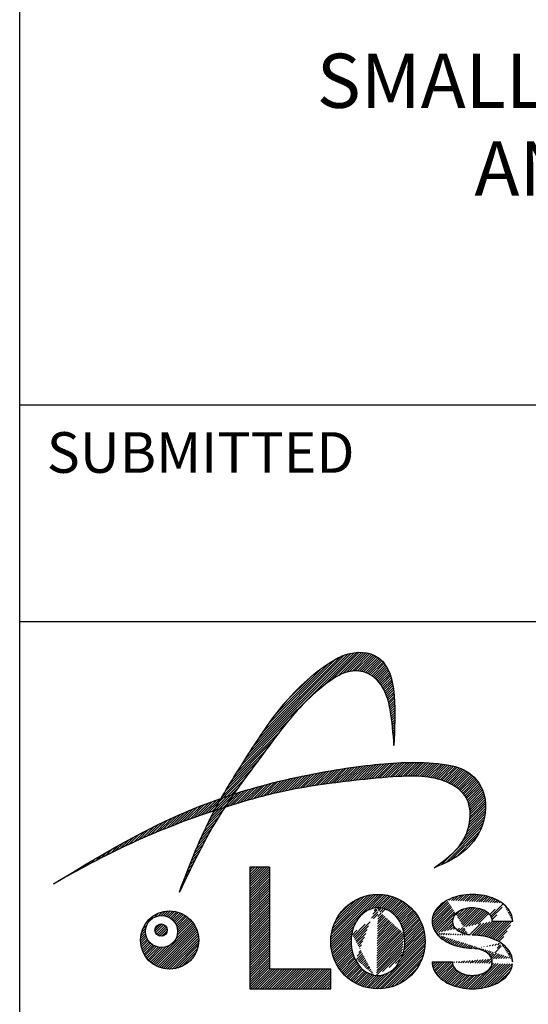
# Model space of a CAD drawing. Units: feet. Extents: x 0 to 36, y 0 to 24.
# Drawn here: x 27.9 to 29, y 1.6 to 3.9 of the extents above; entities that cross this region are included whole.
import ezdxf
from ezdxf.enums import TextEntityAlignment as Align

# ---------------------------------------------------------------- set-up
doc = ezdxf.new("R2010")
doc.units = ezdxf.units.FT
doc.header["$LTSCALE"] = 0.375
doc.header["$MEASUREMENT"] = 0
for name, color, linetype in [('E-ANNO-TEXT', 7, 'CONTINUOUS'), ('G-ANNO-TBLK', 3, 'CONTINUOUS'), ('G-ANNO-TEXT', 7, 'CONTINUOUS'), ('G-TTLBTEXT', 3, 'CONTINUOUS'), ('TTLBTEXT', 7, 'CONTINUOUS')]:
    doc.layers.add(name, color=color, linetype=linetype)
doc.styles.add('ROMAND', font='ROMAND.shx', dxfattribs={"height": 0.25})
doc.styles.add('ROMANS', font='ROMANS.shx', dxfattribs={"height": 0.125})
pattern_1 = [(45, (3.745032, -0.857359), (-0.00276213586, 0.00276213586), [])]

# ---------------------------------------------------------------- blocks, each defined once
blk = doc.blocks.new('D-TBinfo')
at = {"layer": 'TTLBTEXT', "style": 'ROMANS'}
for tag, p, height in [('DRAFTER', (34.5033, 4.4685), 0.0937), ('DESIGN', (34.5033, 3.9997), 0.0937), ('CHECKER', (34.5033, 3.531), 0.0937), ('DATE', (34.5033, 3.0628), 0.0938)]:
    blk.add_attdef(tag, p, '', height=height, dxfattribs=at)
at = {"layer": 'TTLBTEXT'}
for tag, height, style, p in [('SHT_TTL1', 0.125, 'ROMANS', (30.7181, 3.7321)), ('SHT_TTL2', 0.125, 'ROMANS', (30.7181, 3.5297)), ('SHTNUM', 0.1875, 'ROMAND', (33.6536, 1.6209)), ('REV', 0.25, 'ROMAND', (35.0884, 0.7239))]:
    blk.add_attdef(tag, text='', height=height, dxfattribs=dict(at, style=style)).set_placement(p, align=Align.MIDDLE)
at = {"layer": 'TTLBTEXT', "style": 'ROMAND'}
blk.add_attdef('A0000', text='', height=0.25, dxfattribs=at).set_placement((35.3449, 2.0026), align=Align.RIGHT)
blk = doc.blocks.new('LANL Logo')
at = {"layer": 'G-ANNO-TEXT'}
h = blk.add_hatch(dxfattribs=at)
h.set_pattern_fill('ANSI31', color=256, scale=0.03125, style=0)
edge = h.paths.add_edge_path()
edge.add_spline(control_points=[(28.84, 1.9283), (28.8623, 1.9379), (28.909, 1.958), (28.9589, 2.0225), (28.9634, 2.0985), (28.92, 2.1581), (28.8177, 2.1765), (28.6759, 2.1663), (28.5177, 2.139), (28.4168, 2.1112), (28.3771, 2.0984)], knot_values=[0.465445, 0.465445, 0.465445, 0.465445, 0.537346, 0.616584, 0.697271, 0.746492, 0.824021, 0.990583, 1.178392, 1.303337, 1.303337, 1.303337, 1.303337], degree=3, periodic=0)
edge.add_spline(control_points=[(28.3771, 2.0984), (28.3709, 2.0896), (28.3641, 2.0795), (28.3574, 2.0693), (28.3566, 2.068)], knot_values=[0.6212, 0.6212, 0.6212, 0.6212, 0.653449, 0.657829, 0.657829, 0.657829, 0.657829], degree=3, periodic=0)
edge.add_spline(control_points=[(28.3566, 2.068), (28.3605, 2.0693), (28.404, 2.083), (28.502, 2.1105), (28.6339, 2.128), (28.7626, 2.1412), (28.8578, 2.141), (28.9181, 2.095), (28.9274, 2.0413), (28.9064, 1.9764), (28.8645, 1.9461), (28.84, 1.9283)], knot_values=[0, 0, 0, 0, 0.012182, 0.136713, 0.305183, 0.408862, 0.528727, 0.577891, 0.620531, 0.683437, 0.771796, 0.771796, 0.771796, 0.771796], degree=3, periodic=0)
edge = h.paths.add_edge_path()
edge.add_spline(control_points=[(28.3771, 2.0984), (28.3966, 2.1263), (28.4389, 2.1819), (28.506, 2.2749), (28.5742, 2.3451), (28.641, 2.3859), (28.693, 2.3809), (28.7273, 2.3425), (28.7426, 2.2824), (28.7456, 2.2383), (28.7475, 2.2105)], knot_values=[0, 0, 0, 0, 0.102326, 0.209202, 0.343816, 0.39521, 0.436621, 0.488946, 0.537477, 0.6212, 0.6212, 0.6212, 0.6212], degree=3, periodic=0)
edge.add_spline(control_points=[(28.7475, 2.2105), (28.7491, 2.2489), (28.7515, 2.3078), (28.7413, 2.3799), (28.7045, 2.4278), (28.6464, 2.4287), (28.5667, 2.3847), (28.4818, 2.3017), (28.4091, 2.1866), (28.365, 2.1174), (28.3484, 2.0887)], knot_values=[0.23687, 0.23687, 0.23687, 0.23687, 0.352494, 0.414224, 0.450346, 0.524642, 0.560706, 0.72488, 0.870727, 0.970183, 0.970183, 0.970183, 0.970183], degree=3, periodic=0)
edge.add_spline(control_points=[(28.3484, 2.0887), (28.3579, 2.0921), (28.3675, 2.0953), (28.3771, 2.0984)], knot_values=[0.43524, 0.43524, 0.43524, 0.43524, 0.465445, 0.465445, 0.465445, 0.465445], degree=3, periodic=0)
edge = h.paths.add_edge_path()
edge.add_spline(control_points=[(28.3566, 2.068), (28.3574, 2.0693), (28.3641, 2.0795), (28.3709, 2.0896), (28.3771, 2.0984)], knot_values=[0.6212, 0.6212, 0.6212, 0.6212, 0.62558, 0.657829, 0.657829, 0.657829, 0.657829], degree=3, periodic=0)
edge.add_spline(control_points=[(28.3771, 2.0984), (28.3675, 2.0953), (28.3579, 2.0921), (28.3484, 2.0887)], knot_values=[0.43524, 0.43524, 0.43524, 0.43524, 0.465445, 0.465445, 0.465445, 0.465445], degree=3, periodic=0)
edge.add_spline(control_points=[(28.3484, 2.0887), (28.343, 2.0793), (28.3376, 2.0698), (28.3325, 2.0602)], knot_values=[0.204181, 0.204181, 0.204181, 0.204181, 0.23687, 0.23687, 0.23687, 0.23687], degree=3, periodic=0)
edge.add_spline(control_points=[(28.3325, 2.0602), (28.3406, 2.0629), (28.3486, 2.0655), (28.3566, 2.068)], knot_values=[0.771796, 0.771796, 0.771796, 0.771796, 0.797114, 0.797114, 0.797114, 0.797114], degree=3, periodic=0)
edge = h.paths.add_edge_path()
edge.add_spline(control_points=[(28.3566, 2.068), (28.3486, 2.0655), (28.3406, 2.0629), (28.3325, 2.0602)], knot_values=[0.771796, 0.771796, 0.771796, 0.771796, 0.797114, 0.797114, 0.797114, 0.797114], degree=3, periodic=0)
edge.add_spline(control_points=[(28.3325, 2.0602), (28.3321, 2.0594), (28.3003, 1.9994), (28.276, 1.9356), (28.252, 1.8726)], knot_values=[0, 0, 0, 0, 0.002694, 0.204181, 0.204181, 0.204181, 0.204181], degree=3, periodic=0)
edge.add_spline(control_points=[(28.252, 1.8726), (28.2843, 1.9394), (28.3166, 2.0061), (28.3566, 2.068)], knot_values=[0.657829, 0.657829, 0.657829, 0.657829, 0.879498, 0.879498, 0.879498, 0.879498], degree=3, periodic=0)
edge = h.paths.add_edge_path()
edge.add_spline(control_points=[(28.3325, 2.0602), (28.3376, 2.0698), (28.343, 2.0793), (28.3484, 2.0887)], knot_values=[0.204181, 0.204181, 0.204181, 0.204181, 0.23687, 0.23687, 0.23687, 0.23687], degree=3, periodic=0)
edge.add_spline(control_points=[(28.3484, 2.0887), (28.3176, 2.078), (28.1823, 2.0254), (28.0578, 1.9499), (27.9613, 1.8913)], knot_values=[0, 0, 0, 0, 0.097873, 0.43524, 0.43524, 0.43524, 0.43524], degree=3, periodic=0)
edge.add_spline(control_points=[(27.9613, 1.8913), (28.0102, 1.9184), (28.1293, 1.9844), (28.2563, 2.0349), (28.3325, 2.0602)], knot_values=[0.797114, 0.797114, 0.797114, 0.797114, 0.9647, 1.205466, 1.205466, 1.205466, 1.205466], degree=3, periodic=0)
h = blk.add_hatch(dxfattribs=at)
h.set_pattern_fill('ANSI31', color=256, scale=0.03125, style=0)
h.set_pattern_definition(pattern_1)
h.paths.add_polyline_path([(28.6015, 1.6492), (28.6015, 1.6952), (28.4605, 1.6952), (28.4605, 1.9302), (28.4145, 1.9302), (28.4145, 1.6492)])
h = blk.add_hatch(dxfattribs=at)
h.set_pattern_fill('ANSI31', color=256, scale=0.03125, style=0)
h.set_pattern_definition(pattern_1)
edge = h.paths.add_edge_path()
edge.add_arc((28.7105, 1.7582), 0.109, 0, 360)
edge = h.paths.add_edge_path(flags=16)
edge.add_line((28.772, 1.7682), (28.7709, 1.7761))
edge.add_line((28.7652, 1.7215), (28.7679, 1.7288))
edge.add_line((28.7679, 1.7288), (28.77, 1.7364))
edge.add_line((28.77, 1.7364), (28.7715, 1.7442))
edge.add_line((28.7715, 1.7442), (28.7723, 1.7522))
edge.add_line((28.7723, 1.7522), (28.7725, 1.7602))
edge.add_line((28.7725, 1.7602), (28.772, 1.7682))
edge.add_line((28.7382, 1.6884), (28.7438, 1.6924))
edge.add_line((28.7438, 1.6924), (28.749, 1.697))
edge.add_line((28.749, 1.697), (28.7538, 1.7023))
edge.add_line((28.7538, 1.7023), (28.7581, 1.7082))
edge.add_line((28.7581, 1.7082), (28.762, 1.7147))
edge.add_line((28.7073, 1.6803), (28.7137, 1.6803))
edge.add_line((28.7137, 1.6803), (28.7201, 1.6811))
edge.add_line((28.7201, 1.6811), (28.7263, 1.6828))
edge.add_line((28.7263, 1.6828), (28.7324, 1.6852))
edge.add_line((28.7324, 1.6852), (28.7382, 1.6884))
edge.add_line((28.7709, 1.7761), (28.7691, 1.7838))
edge.add_line((28.7691, 1.7838), (28.7667, 1.7913))
edge.add_line((28.7667, 1.7913), (28.7637, 1.7984))
edge.add_line((28.7637, 1.7984), (28.7601, 1.805))
edge.add_line((28.7601, 1.805), (28.756, 1.8112))
edge.add_line((28.756, 1.8112), (28.7514, 1.8168))
edge.add_line((28.7514, 1.8168), (28.7464, 1.8218))
edge.add_line((28.7464, 1.8218), (28.7411, 1.8261))
edge.add_line((28.7411, 1.8261), (28.7353, 1.8297))
edge.add_line((28.7294, 1.8325), (28.7232, 1.8345))
edge.add_line((28.7232, 1.8345), (28.7169, 1.8358))
edge.add_line((28.7169, 1.8358), (28.7105, 1.8362))
edge.add_line((28.7353, 1.8297), (28.7294, 1.8325))
edge.add_line((28.6502, 1.7761), (28.649, 1.7682))
edge.add_line((28.649, 1.7682), (28.6485, 1.7602))
edge.add_line((28.6485, 1.7602), (28.6487, 1.7522))
edge.add_line((28.6487, 1.7522), (28.6495, 1.7442))
edge.add_line((28.6495, 1.7442), (28.651, 1.7364))
edge.add_line((28.651, 1.7364), (28.6531, 1.7288))
edge.add_line((28.6531, 1.7288), (28.6558, 1.7215))
edge.add_line((28.6591, 1.7147), (28.6629, 1.7082))
edge.add_line((28.6629, 1.7082), (28.6672, 1.7023))
edge.add_line((28.6672, 1.7023), (28.672, 1.697))
edge.add_line((28.672, 1.697), (28.6772, 1.6924))
edge.add_line((28.6772, 1.6924), (28.6828, 1.6884))
edge.add_line((28.6828, 1.6884), (28.6886, 1.6852))
edge.add_line((28.6886, 1.6852), (28.6947, 1.6828))
edge.add_line((28.6947, 1.6828), (28.701, 1.6811))
edge.add_line((28.6558, 1.7215), (28.6591, 1.7147))
edge.add_line((28.7041, 1.8358), (28.6978, 1.8345))
edge.add_line((28.6978, 1.8345), (28.6917, 1.8325))
edge.add_line((28.6917, 1.8325), (28.6857, 1.8297))
edge.add_line((28.6857, 1.8297), (28.68, 1.8261))
edge.add_line((28.68, 1.8261), (28.6746, 1.8218))
edge.add_line((28.6746, 1.8218), (28.6696, 1.8168))
edge.add_line((28.6696, 1.8168), (28.665, 1.8112))
edge.add_line((28.665, 1.8112), (28.6609, 1.805))
edge.add_line((28.6609, 1.805), (28.6574, 1.7984))
edge.add_line((28.6574, 1.7984), (28.6544, 1.7913))
edge.add_line((28.6544, 1.7913), (28.652, 1.7838))
edge.add_line((28.652, 1.7838), (28.6502, 1.7761))
edge.add_line((28.701, 1.6811), (28.7073, 1.6803))
edge.add_line((28.7105, 1.8362), (28.7041, 1.8358))
h = blk.add_hatch(dxfattribs=at)
h.set_pattern_fill('ANSI31', color=256, scale=0.03125, style=0)
h.set_pattern_definition(pattern_1)
edge = h.paths.add_edge_path()
edge.add_line((28.9865, 1.8537), (28.9809, 1.8564))
edge.add_line((28.9809, 1.8564), (28.975, 1.8589))
edge.add_line((28.975, 1.8589), (28.9689, 1.8611))
edge.add_line((28.9689, 1.8611), (28.9625, 1.8629))
edge.add_line((28.9625, 1.8629), (28.9559, 1.8644))
edge.add_line((28.9559, 1.8644), (28.9492, 1.8656))
edge.add_line((28.9492, 1.8656), (28.9424, 1.8665))
edge.add_line((28.9424, 1.8665), (28.9355, 1.867))
edge.add_line((28.9355, 1.867), (28.9285, 1.8672))
edge.add_line((28.9285, 1.8672), (28.9216, 1.867))
edge.add_line((28.9216, 1.867), (28.9147, 1.8665))
edge.add_line((28.9147, 1.8665), (28.9078, 1.8656))
edge.add_line((28.9078, 1.8656), (28.9011, 1.8644))
edge.add_line((28.9011, 1.8644), (28.8945, 1.8629))
edge.add_line((28.8945, 1.8629), (28.8882, 1.8611))
edge.add_line((28.8882, 1.8611), (28.882, 1.8589))
edge.add_line((28.882, 1.8589), (28.8761, 1.8564))
edge.add_line((28.8761, 1.8564), (28.8705, 1.8537))
edge.add_line((28.9187, 1.7749), (28.9236, 1.7744))
edge.add_line((28.8447, 1.7783), (28.848, 1.7742))
edge.add_line((29.0206, 1.72), (29.0194, 1.7244))
edge.add_line((29.0194, 1.7244), (29.0177, 1.7287))
edge.add_line((29.0177, 1.7287), (29.0156, 1.7329))
edge.add_line((29.0156, 1.7329), (29.0131, 1.737))
edge.add_line((29.0131, 1.737), (29.0101, 1.7409))
edge.add_line((29.0101, 1.7409), (29.0067, 1.7447))
edge.add_line((29.0067, 1.7447), (29.003, 1.7484))
edge.add_line((29.003, 1.7484), (28.9988, 1.7518))
edge.add_line((28.9723, 1.7208), (28.971, 1.7231))
edge.add_line((28.971, 1.7231), (28.9695, 1.7253))
edge.add_line((28.9695, 1.7253), (28.9677, 1.7274))
edge.add_line((28.9677, 1.7274), (28.9657, 1.7294))
edge.add_line((28.9657, 1.7294), (28.9635, 1.7313))
edge.add_line((28.9635, 1.7313), (28.961, 1.7331))
edge.add_line((28.961, 1.7331), (28.9584, 1.7348))
edge.add_line((28.9584, 1.7348), (28.9556, 1.7363))
edge.add_line((28.9556, 1.7363), (28.9525, 1.7376))
edge.add_line((28.9525, 1.7376), (28.9494, 1.7388))
edge.add_line((28.9494, 1.7388), (28.9461, 1.7398))
edge.add_line((28.9461, 1.7398), (28.9427, 1.7407))
edge.add_line((28.9427, 1.7407), (28.9393, 1.7413))
edge.add_line((28.9393, 1.7413), (28.9357, 1.7418))
edge.add_line((28.9357, 1.7418), (28.9321, 1.7421))
edge.add_line((28.9943, 1.755), (28.9894, 1.7581))
edge.add_line((28.9894, 1.7581), (28.9842, 1.7608))
edge.add_line((28.9842, 1.7608), (28.9788, 1.7634))
edge.add_line((28.9788, 1.7634), (28.9731, 1.7656))
edge.add_line((28.9731, 1.7656), (28.9671, 1.7676))
edge.add_line((28.9671, 1.7676), (28.961, 1.7693))
edge.add_line((28.961, 1.7693), (28.9547, 1.7707))
edge.add_line((28.9547, 1.7707), (28.9483, 1.7718))
edge.add_line((28.9483, 1.7718), (28.9417, 1.7726))
edge.add_line((28.9417, 1.7726), (28.9351, 1.773))
edge.add_line((28.9351, 1.773), (28.9285, 1.7732))
edge.add_line((28.848, 1.7742), (28.8517, 1.7703))
edge.add_line((28.8517, 1.7703), (28.8558, 1.7665))
edge.add_line((28.8558, 1.7665), (28.8603, 1.763))
edge.add_line((28.8603, 1.763), (28.8653, 1.7597))
edge.add_line((28.8653, 1.7597), (28.8705, 1.7567))
edge.add_line((28.8705, 1.7567), (28.8761, 1.754))
edge.add_line((28.8761, 1.754), (28.882, 1.7515))
edge.add_line((28.882, 1.7515), (28.8882, 1.7493))
edge.add_line((28.8882, 1.7493), (28.8945, 1.7475))
edge.add_line((28.8945, 1.7475), (28.9011, 1.746))
edge.add_line((28.9011, 1.746), (28.9078, 1.7448))
edge.add_line((28.9078, 1.7448), (28.9147, 1.7439))
edge.add_line((28.9147, 1.7439), (28.9216, 1.7434))
edge.add_line((28.9216, 1.7434), (28.9285, 1.7432))
edge.add_line((28.9988, 1.7518), (28.9943, 1.755))
edge.add_line((29.0215, 1.7112), (29.0213, 1.7156))
edge.add_line((29.0012, 1.6725), (29.0054, 1.6763))
edge.add_line((29.0054, 1.6763), (29.0091, 1.6802))
edge.add_line((29.0091, 1.6802), (29.0123, 1.6843))
edge.add_line((29.0123, 1.6843), (29.0151, 1.6885))
edge.add_line((29.0151, 1.6885), (29.0174, 1.6929))
edge.add_line((29.0174, 1.6929), (29.0192, 1.6974))
edge.add_line((29.0192, 1.6974), (29.0205, 1.702))
edge.add_line((29.0205, 1.702), (29.0213, 1.7066))
edge.add_line((28.8355, 1.7112), (28.8825, 1.7112))
edge.add_line((28.9745, 1.7112), (28.9744, 1.7136))
edge.add_line((28.9744, 1.7136), (28.9739, 1.716))
edge.add_line((28.9739, 1.716), (28.9732, 1.7184))
edge.add_line((28.8825, 1.7112), (28.8828, 1.708))
edge.add_line((28.8828, 1.708), (28.8835, 1.7048))
edge.add_line((28.8835, 1.7048), (28.8848, 1.7016))
edge.add_line((28.8848, 1.7016), (28.8865, 1.6986))
edge.add_line((28.8865, 1.6986), (28.8887, 1.6957))
edge.add_line((28.8887, 1.6957), (28.8913, 1.693))
edge.add_line((28.8913, 1.693), (28.8943, 1.6905))
edge.add_line((28.8943, 1.6905), (28.8977, 1.6882))
edge.add_line((28.8977, 1.6882), (28.9015, 1.6861))
edge.add_line((28.9015, 1.6861), (28.9055, 1.6844))
edge.add_line((28.9055, 1.6844), (28.9098, 1.6829))
edge.add_line((28.9098, 1.6829), (28.9143, 1.6817))
edge.add_line((28.9143, 1.6817), (28.9189, 1.6809))
edge.add_line((28.9189, 1.6809), (28.9237, 1.6804))
edge.add_line((28.9237, 1.6804), (28.9285, 1.6802))
edge.add_line((28.9285, 1.6802), (28.9333, 1.6804))
edge.add_line((28.9333, 1.6804), (28.9381, 1.6809))
edge.add_line((28.9381, 1.6809), (28.9427, 1.6817))
edge.add_line((28.9427, 1.6817), (28.9472, 1.6829))
edge.add_line((28.9472, 1.6829), (28.9515, 1.6844))
edge.add_line((28.9515, 1.6844), (28.9556, 1.6861))
edge.add_line((28.9556, 1.6861), (28.9593, 1.6882))
edge.add_line((28.9593, 1.6882), (28.9627, 1.6905))
edge.add_line((28.9627, 1.6905), (28.9657, 1.693))
edge.add_line((28.9657, 1.693), (28.9683, 1.6957))
edge.add_line((28.9683, 1.6957), (28.9705, 1.6986))
edge.add_line((28.9705, 1.6986), (28.9723, 1.7016))
edge.add_line((28.9723, 1.7016), (28.9735, 1.7048))
edge.add_line((28.9735, 1.7048), (28.9743, 1.708))
edge.add_line((28.9743, 1.708), (28.9745, 1.7112))
edge.add_line((28.8355, 1.7112), (28.8358, 1.7066))
edge.add_line((28.8358, 1.7066), (28.8366, 1.702))
edge.add_line((28.8366, 1.702), (28.8378, 1.6974))
edge.add_line((28.8378, 1.6974), (28.8396, 1.6929))
edge.add_line((28.8396, 1.6929), (28.8419, 1.6885))
edge.add_line((28.8419, 1.6885), (28.8447, 1.6843))
edge.add_line((28.8447, 1.6843), (28.848, 1.6802))
edge.add_line((28.848, 1.6802), (28.8517, 1.6763))
edge.add_line((28.8517, 1.6763), (28.8558, 1.6725))
edge.add_line((28.8558, 1.6725), (28.8603, 1.669))
edge.add_line((28.8603, 1.669), (28.8653, 1.6658))
edge.add_line((28.8653, 1.6658), (28.8705, 1.6627))
edge.add_line((28.8705, 1.6627), (28.8761, 1.66))
edge.add_line((28.8761, 1.66), (28.882, 1.6575))
edge.add_line((28.882, 1.6575), (28.8882, 1.6553))
edge.add_line((28.8882, 1.6553), (28.8945, 1.6535))
edge.add_line((28.8945, 1.6535), (28.9011, 1.652))
edge.add_line((28.9011, 1.652), (28.9078, 1.6508))
edge.add_line((28.9078, 1.6508), (28.9147, 1.6499))
edge.add_line((28.9147, 1.6499), (28.9216, 1.6494))
edge.add_line((28.9216, 1.6494), (28.9285, 1.6492))
edge.add_line((28.9285, 1.6492), (28.9355, 1.6494))
edge.add_line((28.9355, 1.6494), (28.9424, 1.6499))
edge.add_line((28.9424, 1.6499), (28.9492, 1.6508))
edge.add_line((28.9492, 1.6508), (28.9559, 1.652))
edge.add_line((28.9559, 1.652), (28.9625, 1.6535))
edge.add_line((28.9625, 1.6535), (28.9689, 1.6553))
edge.add_line((28.9689, 1.6553), (28.975, 1.6575))
edge.add_line((28.975, 1.6575), (28.9809, 1.66))
edge.add_line((28.9809, 1.66), (28.9865, 1.6627))
edge.add_line((28.9865, 1.6627), (28.9918, 1.6658))
edge.add_line((28.9918, 1.6658), (28.9967, 1.669))
edge.add_line((28.9967, 1.669), (29.0012, 1.6725))
edge.add_line((29.0213, 1.7156), (29.0206, 1.72))
edge.add_line((28.9732, 1.7184), (28.9723, 1.7208))
edge.add_line((29.0215, 1.8052), (29.0213, 1.8098))
edge.add_line((29.0213, 1.8098), (29.0205, 1.8144))
edge.add_line((29.0205, 1.8144), (29.0192, 1.819))
edge.add_line((29.0192, 1.819), (29.0174, 1.8235))
edge.add_line((29.0174, 1.8235), (29.0151, 1.8278))
edge.add_line((29.0151, 1.8278), (29.0123, 1.8321))
edge.add_line((29.0123, 1.8321), (29.0091, 1.8362))
edge.add_line((29.0091, 1.8362), (29.0054, 1.8401))
edge.add_line((29.0054, 1.8401), (29.0012, 1.8439))
edge.add_line((28.9745, 1.8052), (28.9742, 1.8085))
edge.add_line((28.9742, 1.8085), (28.9735, 1.8118))
edge.add_line((28.9735, 1.8118), (28.9722, 1.815))
edge.add_line((28.9722, 1.815), (28.9704, 1.8181))
edge.add_line((28.9704, 1.8181), (28.9681, 1.821))
edge.add_line((28.9681, 1.821), (28.9653, 1.8238))
edge.add_line((28.9653, 1.8238), (28.9622, 1.8263))
edge.add_line((28.9622, 1.8263), (28.9586, 1.8286))
edge.add_line((28.9586, 1.8286), (28.9547, 1.8307))
edge.add_line((28.9547, 1.8307), (28.9506, 1.8324))
edge.add_line((28.9506, 1.8324), (28.9461, 1.8338))
edge.add_line((28.9461, 1.8338), (28.9415, 1.8349))
edge.add_line((28.9415, 1.8349), (28.9367, 1.8357))
edge.add_line((28.9367, 1.8357), (28.9318, 1.8361))
edge.add_line((28.9318, 1.8361), (28.9269, 1.8362))
edge.add_line((28.9269, 1.8362), (28.922, 1.8359))
edge.add_line((28.922, 1.8359), (28.9171, 1.8352))
edge.add_line((28.9171, 1.8352), (28.9124, 1.8342))
edge.add_line((28.9124, 1.8342), (28.9079, 1.8329))
edge.add_line((28.9079, 1.8329), (28.9036, 1.8313))
edge.add_line((28.9036, 1.8313), (28.8997, 1.8293))
edge.add_line((28.8997, 1.8293), (28.896, 1.8271))
edge.add_line((28.896, 1.8271), (28.8927, 1.8246))
edge.add_line((28.8927, 1.8246), (28.8898, 1.822))
edge.add_line((28.8898, 1.822), (28.8874, 1.8191))
edge.add_line((28.8874, 1.8191), (28.8854, 1.816))
edge.add_line((28.8854, 1.816), (28.8839, 1.8129))
edge.add_line((28.8839, 1.8129), (28.883, 1.8096))
edge.add_line((28.883, 1.8096), (28.8825, 1.8063))
edge.add_line((28.8825, 1.8063), (28.8826, 1.803))
edge.add_line((28.8826, 1.803), (28.8832, 1.7997))
edge.add_line((28.8832, 1.7997), (28.8844, 1.7965))
edge.add_line((28.8844, 1.7965), (28.886, 1.7933))
edge.add_line((28.886, 1.7933), (28.8881, 1.7903))
edge.add_line((28.8881, 1.7903), (28.8907, 1.7875))
edge.add_line((28.8907, 1.7875), (28.8937, 1.7849))
edge.add_line((28.8937, 1.7849), (28.8972, 1.7825))
edge.add_line((28.8972, 1.7825), (28.9009, 1.7804))
edge.add_line((28.9009, 1.7804), (28.905, 1.7785))
edge.add_line((28.905, 1.7785), (28.9094, 1.777))
edge.add_line((28.9094, 1.777), (28.914, 1.7758))
edge.add_line((28.914, 1.7758), (28.9187, 1.7749))
edge.add_line((28.9967, 1.8474), (28.9918, 1.8506))
edge.add_line((28.8653, 1.8506), (28.8603, 1.8474))
edge.add_line((28.8603, 1.8474), (28.8558, 1.8439))
edge.add_line((28.8558, 1.8439), (28.8517, 1.8401))
edge.add_line((28.8517, 1.8401), (28.848, 1.8362))
edge.add_line((28.848, 1.8362), (28.8447, 1.8321))
edge.add_line((28.8447, 1.8321), (28.8419, 1.8278))
edge.add_line((28.8419, 1.8278), (28.8396, 1.8235))
edge.add_line((28.8396, 1.8235), (28.8378, 1.819))
edge.add_line((28.8378, 1.819), (28.8366, 1.8144))
edge.add_line((28.8366, 1.8144), (28.8358, 1.8098))
edge.add_line((28.8358, 1.8098), (28.8355, 1.8052))
edge.add_line((28.8355, 1.8052), (28.8358, 1.8006))
edge.add_line((28.8358, 1.8006), (28.8366, 1.796))
edge.add_line((28.8366, 1.796), (28.8378, 1.7914))
edge.add_line((28.8378, 1.7914), (28.8396, 1.7869))
edge.add_line((28.8396, 1.7869), (28.8419, 1.7825))
edge.add_line((28.8419, 1.7825), (28.8447, 1.7783))
edge.add_line((28.9745, 1.8052), (29.0215, 1.8052))
edge.add_line((29.0012, 1.8439), (28.9967, 1.8474))
edge.add_line((28.9918, 1.8506), (28.9865, 1.8537))
edge.add_line((28.8705, 1.8537), (28.8653, 1.8506))
h = blk.add_hatch(dxfattribs=at)
h.set_pattern_fill('ANSI31', color=256, scale=0.03125, style=0)
h.set_pattern_definition(pattern_1)
h.paths.add_polyline_path([(28.2969, 1.7618, 1), (28.1622, 1.7618, 1)])
h.paths.add_polyline_path([(28.1741, 1.7816, -1), (28.2481, 1.7816, -1)], flags=16)
h.paths.add_polyline_path([(28.1955, 1.7847, -1), (28.2242, 1.7847, -1)], flags=0)
at = {"layer": 'G-ANNO-TEXT', "linetype": 'Continuous'}
for p, q in [((28.4145, 1.9302), (28.4145, 1.6492)), ((28.4605, 1.9302), (28.4145, 1.9302)), ((28.4605, 1.9302), (28.4605, 1.6952)), ((28.9011, 1.8644), (28.8945, 1.8629)), ((28.9078, 1.8656), (28.9011, 1.8644)), ((28.9147, 1.8665), (28.9078, 1.8656)), ((28.9216, 1.867), (28.9147, 1.8665)), ((28.9285, 1.8672), (28.9216, 1.867)), ((28.9355, 1.867), (28.9285, 1.8672)), ((28.9424, 1.8665), (28.9355, 1.867)), ((28.9492, 1.8656), (28.9424, 1.8665)), ((28.9559, 1.8644), (28.9492, 1.8656)), ((28.9625, 1.8629), (28.9559, 1.8644)), ((28.8558, 1.8439), (28.8517, 1.8401)), ((28.8603, 1.8474), (28.8558, 1.8439)), ((28.8653, 1.8506), (28.8603, 1.8474)), ((28.8705, 1.8537), (28.8653, 1.8506)), ((28.8761, 1.8564), (28.8705, 1.8537)), ((28.882, 1.8589), (28.8761, 1.8564)), ((28.8882, 1.8611), (28.882, 1.8589)), ((28.8945, 1.8629), (28.8882, 1.8611)), ((28.9689, 1.8611), (28.9625, 1.8629)), ((28.975, 1.8589), (28.9689, 1.8611)), ((28.9809, 1.8564), (28.975, 1.8589)), ((28.9865, 1.8537), (28.9809, 1.8564)), ((28.9918, 1.8506), (28.9865, 1.8537)), ((28.9967, 1.8474), (28.9918, 1.8506)), ((29.0012, 1.8439), (28.9967, 1.8474)), ((29.0054, 1.8401), (29.0012, 1.8439)), ((28.6746, 1.8218), (28.6696, 1.8168)), ((28.68, 1.8261), (28.6746, 1.8218)), ((28.6857, 1.8297), (28.68, 1.8261)), ((28.6917, 1.8325), (28.6857, 1.8297)), ((28.6978, 1.8345), (28.6917, 1.8325)), ((28.7041, 1.8358), (28.6978, 1.8345)), ((28.7105, 1.8362), (28.7041, 1.8358)), ((28.7169, 1.8358), (28.7105, 1.8362)), ((28.7232, 1.8345), (28.7169, 1.8358)), ((28.7294, 1.8325), (28.7232, 1.8345)), ((28.7353, 1.8297), (28.7294, 1.8325)), ((28.7411, 1.8261), (28.7353, 1.8297)), ((28.7464, 1.8218), (28.7411, 1.8261)), ((28.7514, 1.8168), (28.7464, 1.8218)), ((28.8378, 1.819), (28.8366, 1.8144)), ((28.8396, 1.8235), (28.8378, 1.819)), ((28.8419, 1.8278), (28.8396, 1.8235)), ((28.8447, 1.8321), (28.8419, 1.8278)), ((28.848, 1.8362), (28.8447, 1.8321)), ((28.8517, 1.8401), (28.848, 1.8362)), ((28.8874, 1.8191), (28.8854, 1.816)), ((28.8898, 1.822), (28.8874, 1.8191)), ((28.8927, 1.8246), (28.8898, 1.822)), ((28.896, 1.8271), (28.8927, 1.8246)), ((28.8997, 1.8293), (28.896, 1.8271)), ((28.9036, 1.8313), (28.8997, 1.8293)), ((28.9079, 1.8329), (28.9036, 1.8313)), ((28.9124, 1.8342), (28.9079, 1.8329)), ((28.9171, 1.8352), (28.9124, 1.8342)), ((28.922, 1.8359), (28.9171, 1.8352)), ((28.9269, 1.8362), (28.922, 1.8359)), ((28.9318, 1.8361), (28.9269, 1.8362)), ((28.9367, 1.8357), (28.9318, 1.8361)), ((28.9415, 1.8349), (28.9367, 1.8357)), ((28.9461, 1.8338), (28.9415, 1.8349)), ((28.9506, 1.8324), (28.9461, 1.8338)), ((28.9547, 1.8307), (28.9506, 1.8324)), ((28.9586, 1.8286), (28.9547, 1.8307)), ((28.9622, 1.8263), (28.9586, 1.8286)), ((28.9653, 1.8238), (28.9622, 1.8263)), ((28.9681, 1.821), (28.9653, 1.8238)), ((28.9704, 1.8181), (28.9681, 1.821)), ((28.9722, 1.815), (28.9704, 1.8181)), ((29.0091, 1.8362), (29.0054, 1.8401)), ((29.0123, 1.8321), (29.0091, 1.8362)), ((29.0151, 1.8278), (29.0123, 1.8321)), ((29.0174, 1.8235), (29.0151, 1.8278)), ((29.0192, 1.819), (29.0174, 1.8235)), ((29.0205, 1.8144), (29.0192, 1.819)), ((28.6574, 1.7984), (28.6544, 1.7913)), ((28.6609, 1.805), (28.6574, 1.7984)), ((28.665, 1.8112), (28.6609, 1.805)), ((28.6696, 1.8168), (28.665, 1.8112)), ((28.756, 1.8112), (28.7514, 1.8168)), ((28.7601, 1.805), (28.756, 1.8112)), ((28.7637, 1.7984), (28.7601, 1.805)), ((28.7667, 1.7913), (28.7637, 1.7984)), ((28.8358, 1.8098), (28.8355, 1.8052)), ((28.8355, 1.8052), (28.8358, 1.8006)), ((28.8366, 1.8144), (28.8358, 1.8098)), ((28.8358, 1.8006), (28.8366, 1.796)), ((28.8366, 1.796), (28.8378, 1.7914)), ((28.883, 1.8096), (28.8825, 1.8063)), ((28.8825, 1.8063), (28.8826, 1.803)), ((28.8826, 1.803), (28.8832, 1.7997)), ((28.8839, 1.8129), (28.883, 1.8096)), ((28.8832, 1.7997), (28.8844, 1.7965)), ((28.8854, 1.816), (28.8839, 1.8129)), ((28.8844, 1.7965), (28.886, 1.7933)), ((28.9735, 1.8118), (28.9722, 1.815)), ((28.9742, 1.8085), (28.9735, 1.8118)), ((28.9745, 1.8052), (28.9742, 1.8085)), ((28.9745, 1.8052), (29.0215, 1.8052)), ((29.0213, 1.8098), (29.0205, 1.8144)), ((29.0215, 1.8052), (29.0213, 1.8098)), ((28.6502, 1.7761), (28.649, 1.7682)), ((28.652, 1.7838), (28.6502, 1.7761)), ((28.6544, 1.7913), (28.652, 1.7838)), ((28.7691, 1.7838), (28.7667, 1.7913)), ((28.7709, 1.7761), (28.7691, 1.7838)), ((28.772, 1.7682), (28.7709, 1.7761)), ((28.8378, 1.7914), (28.8396, 1.7869)), ((28.8396, 1.7869), (28.8419, 1.7825)), ((28.8419, 1.7825), (28.8447, 1.7783)), ((28.8447, 1.7783), (28.848, 1.7742)), ((28.848, 1.7742), (28.8517, 1.7703)), ((28.886, 1.7933), (28.8881, 1.7903)), ((28.8881, 1.7903), (28.8907, 1.7875)), ((28.8907, 1.7875), (28.8937, 1.7849)), ((28.8937, 1.7849), (28.8972, 1.7825)), ((28.8972, 1.7825), (28.9009, 1.7804)), ((28.9009, 1.7804), (28.905, 1.7785)), ((28.905, 1.7785), (28.9094, 1.777)), ((28.9094, 1.777), (28.914, 1.7758)), ((28.914, 1.7758), (28.9187, 1.7749)), ((28.9187, 1.7749), (28.9236, 1.7744)), ((28.9351, 1.773), (28.9285, 1.7732)), ((28.9417, 1.7726), (28.9351, 1.773)), ((28.9483, 1.7718), (28.9417, 1.7726)), ((28.649, 1.7682), (28.6485, 1.7602)), ((28.6485, 1.7602), (28.6487, 1.7522)), ((28.6487, 1.7522), (28.6495, 1.7442)), ((28.7715, 1.7442), (28.7723, 1.7522)), ((28.7725, 1.7602), (28.772, 1.7682)), ((28.7723, 1.7522), (28.7725, 1.7602)), ((28.8517, 1.7703), (28.8558, 1.7665)), ((28.8558, 1.7665), (28.8603, 1.763)), ((28.8603, 1.763), (28.8653, 1.7597)), ((28.8653, 1.7597), (28.8705, 1.7567)), ((28.8705, 1.7567), (28.8761, 1.754)), ((28.8761, 1.754), (28.882, 1.7515)), ((28.882, 1.7515), (28.8882, 1.7493)), ((28.8882, 1.7493), (28.8945, 1.7475)), ((28.9547, 1.7707), (28.9483, 1.7718)), ((28.961, 1.7693), (28.9547, 1.7707)), ((28.9671, 1.7676), (28.961, 1.7693)), ((28.9731, 1.7656), (28.9671, 1.7676)), ((28.9788, 1.7634), (28.9731, 1.7656)), ((28.9842, 1.7608), (28.9788, 1.7634)), ((28.9894, 1.7581), (28.9842, 1.7608)), ((28.9943, 1.755), (28.9894, 1.7581)), ((28.9988, 1.7518), (28.9943, 1.755)), ((29.003, 1.7484), (28.9988, 1.7518)), ((28.6495, 1.7442), (28.651, 1.7364)), ((28.651, 1.7364), (28.6531, 1.7288)), ((28.6531, 1.7288), (28.6558, 1.7215)), ((28.7652, 1.7215), (28.7679, 1.7288)), ((28.7679, 1.7288), (28.77, 1.7364)), ((28.77, 1.7364), (28.7715, 1.7442)), ((28.8945, 1.7475), (28.9011, 1.746)), ((28.9011, 1.746), (28.9078, 1.7448)), ((28.9078, 1.7448), (28.9147, 1.7439)), ((28.9147, 1.7439), (28.9216, 1.7434)), ((28.9216, 1.7434), (28.9285, 1.7432)), ((28.9357, 1.7418), (28.9321, 1.7421)), ((28.9393, 1.7413), (28.9357, 1.7418)), ((28.9427, 1.7407), (28.9393, 1.7413)), ((28.9461, 1.7398), (28.9427, 1.7407)), ((28.9494, 1.7388), (28.9461, 1.7398)), ((28.9525, 1.7376), (28.9494, 1.7388)), ((28.9556, 1.7363), (28.9525, 1.7376)), ((28.9584, 1.7348), (28.9556, 1.7363)), ((28.961, 1.7331), (28.9584, 1.7348)), ((28.9635, 1.7313), (28.961, 1.7331)), ((28.9657, 1.7294), (28.9635, 1.7313)), ((28.9677, 1.7274), (28.9657, 1.7294)), ((28.9695, 1.7253), (28.9677, 1.7274)), ((29.0067, 1.7447), (29.003, 1.7484)), ((29.0101, 1.7409), (29.0067, 1.7447)), ((29.0131, 1.737), (29.0101, 1.7409)), ((29.0156, 1.7329), (29.0131, 1.737)), ((29.0177, 1.7287), (29.0156, 1.7329)), ((29.0194, 1.7244), (29.0177, 1.7287)), ((28.6558, 1.7215), (28.6591, 1.7147)), ((28.6591, 1.7147), (28.6629, 1.7082)), ((28.6629, 1.7082), (28.6672, 1.7023)), ((28.7538, 1.7023), (28.7581, 1.7082)), ((28.7581, 1.7082), (28.762, 1.7147)), ((28.8355, 1.7112), (28.8358, 1.7066)), ((28.8355, 1.7112), (28.8825, 1.7112)), ((28.8358, 1.7066), (28.8366, 1.702)), ((28.8825, 1.7112), (28.8828, 1.708)), ((28.8828, 1.708), (28.8835, 1.7048)), ((28.8835, 1.7048), (28.8848, 1.7016)), ((28.971, 1.7231), (28.9695, 1.7253)), ((28.9723, 1.7208), (28.971, 1.7231)), ((28.9732, 1.7184), (28.9723, 1.7208)), ((28.9723, 1.7016), (28.9735, 1.7048)), ((28.9739, 1.716), (28.9732, 1.7184)), ((28.9735, 1.7048), (28.9743, 1.708)), ((28.9744, 1.7136), (28.9739, 1.716)), ((28.9743, 1.708), (28.9745, 1.7112)), ((28.9745, 1.7112), (28.9744, 1.7136)), ((29.0206, 1.72), (29.0194, 1.7244)), ((29.0205, 1.702), (29.0213, 1.7066)), ((29.0213, 1.7156), (29.0206, 1.72)), ((29.0215, 1.7112), (29.0213, 1.7156)), ((28.4605, 1.6952), (28.6015, 1.6952)), ((28.6015, 1.6492), (28.6015, 1.6952)), ((28.6672, 1.7023), (28.672, 1.697)), ((28.672, 1.697), (28.6772, 1.6924)), ((28.6772, 1.6924), (28.6828, 1.6884)), ((28.6828, 1.6884), (28.6886, 1.6852)), ((28.6886, 1.6852), (28.6947, 1.6828)), ((28.6947, 1.6828), (28.701, 1.6811)), ((28.7201, 1.6811), (28.7263, 1.6828)), ((28.7263, 1.6828), (28.7324, 1.6852)), ((28.7324, 1.6852), (28.7382, 1.6884)), ((28.7382, 1.6884), (28.7438, 1.6924)), ((28.7438, 1.6924), (28.749, 1.697)), ((28.749, 1.697), (28.7538, 1.7023)), ((28.8366, 1.702), (28.8378, 1.6974)), ((28.8378, 1.6974), (28.8396, 1.6929)), ((28.8396, 1.6929), (28.8419, 1.6885)), ((28.8419, 1.6885), (28.8447, 1.6843)), ((28.8447, 1.6843), (28.848, 1.6802)), ((28.8848, 1.7016), (28.8865, 1.6986)), ((28.8865, 1.6986), (28.8887, 1.6957)), ((28.8887, 1.6957), (28.8913, 1.693)), ((28.8913, 1.693), (28.8943, 1.6905)), ((28.8943, 1.6905), (28.8977, 1.6882)), ((28.8977, 1.6882), (28.9015, 1.6861)), ((28.9015, 1.6861), (28.9055, 1.6844)), ((28.9055, 1.6844), (28.9098, 1.6829)), ((28.9098, 1.6829), (28.9143, 1.6817)), ((28.9143, 1.6817), (28.9189, 1.6809)), ((28.9381, 1.6809), (28.9427, 1.6817)), ((28.9427, 1.6817), (28.9472, 1.6829)), ((28.9472, 1.6829), (28.9515, 1.6844)), ((28.9515, 1.6844), (28.9556, 1.6861)), ((28.9556, 1.6861), (28.9593, 1.6882)), ((28.9593, 1.6882), (28.9627, 1.6905)), ((28.9627, 1.6905), (28.9657, 1.693)), ((28.9657, 1.693), (28.9683, 1.6957)), ((28.9683, 1.6957), (28.9705, 1.6986)), ((28.9705, 1.6986), (28.9723, 1.7016)), ((29.0091, 1.6802), (29.0123, 1.6843)), ((29.0123, 1.6843), (29.0151, 1.6885)), ((29.0151, 1.6885), (29.0174, 1.6929)), ((29.0174, 1.6929), (29.0192, 1.6974)), ((29.0192, 1.6974), (29.0205, 1.702)), ((28.701, 1.6811), (28.7073, 1.6803)), ((28.7073, 1.6803), (28.7137, 1.6803)), ((28.7137, 1.6803), (28.7201, 1.6811)), ((28.848, 1.6802), (28.8517, 1.6763)), ((28.8517, 1.6763), (28.8558, 1.6725)), ((28.8558, 1.6725), (28.8603, 1.669)), ((28.8603, 1.669), (28.8653, 1.6658)), ((28.8653, 1.6658), (28.8705, 1.6627)), ((28.8705, 1.6627), (28.8761, 1.66)), ((28.8761, 1.66), (28.882, 1.6575)), ((28.9189, 1.6809), (28.9237, 1.6804)), ((28.9237, 1.6804), (28.9285, 1.6802)), ((28.9285, 1.6802), (28.9333, 1.6804)), ((28.9333, 1.6804), (28.9381, 1.6809)), ((28.975, 1.6575), (28.9809, 1.66)), ((28.9809, 1.66), (28.9865, 1.6627)), ((28.9865, 1.6627), (28.9918, 1.6658)), ((28.9918, 1.6658), (28.9967, 1.669)), ((28.9967, 1.669), (29.0012, 1.6725)), ((29.0012, 1.6725), (29.0054, 1.6763)), ((29.0054, 1.6763), (29.0091, 1.6802)), ((28.4145, 1.6492), (28.6015, 1.6492)), ((28.882, 1.6575), (28.8882, 1.6553)), ((28.8882, 1.6553), (28.8945, 1.6535)), ((28.8945, 1.6535), (28.9011, 1.652)), ((28.9011, 1.652), (28.9078, 1.6508)), ((28.9078, 1.6508), (28.9147, 1.6499)), ((28.9147, 1.6499), (28.9216, 1.6494)), ((28.9216, 1.6494), (28.9285, 1.6492)), ((28.9285, 1.6492), (28.9355, 1.6494)), ((28.9355, 1.6494), (28.9424, 1.6499)), ((28.9424, 1.6499), (28.9492, 1.6508)), ((28.9492, 1.6508), (28.9559, 1.652)), ((28.9559, 1.652), (28.9625, 1.6535)), ((28.9625, 1.6535), (28.9689, 1.6553)), ((28.9689, 1.6553), (28.975, 1.6575))]:
    blk.add_line(p, q, dxfattribs=at)
blk.add_circle((28.7105, 1.7582), 0.109, dxfattribs=at)
at = {"layer": 'G-ANNO-TEXT'}
for centre, radius in [((28.2295, 1.7618), 0.0673), ((28.2111, 1.7816), 0.037), ((28.2099, 1.7847), 0.0143)]:
    blk.add_circle(centre, radius, dxfattribs=at)
for points in [[(28.252, 1.8726), (28.3313, 2.0578), (28.4006, 2.1735), (28.4832, 2.2937), (28.6041, 2.4047), (28.6365, 2.4206), (28.7105, 2.414), (28.7336, 2.3862), (28.7476, 2.3261), (28.7475, 2.2105)], [(28.7475, 2.2105), (28.7386, 2.2937), (28.7239, 2.34), (28.6869, 2.377), (28.6458, 2.3816), (28.5995, 2.3592), (28.5024, 2.266), (28.4376, 2.1809), (28.359, 2.0717), (28.252, 1.8726)], [(27.9613, 1.8913), (28.2573, 2.0532), (28.4978, 2.1318), (28.6828, 2.1642), (28.8493, 2.1688), (28.9233, 2.1457), (28.9525, 2.1061), (28.951, 2.0255), (28.9035, 1.962), (28.84, 1.9283)], [(28.84, 1.9283), (28.9048, 1.9885), (28.9233, 2.0486), (28.914, 2.0902), (28.877, 2.1226), (28.7583, 2.139), (28.655, 2.1298), (28.4885, 2.1041), (28.3683, 2.0717), (28.1093, 1.97), (27.9613, 1.8913)]]:
    blk.add_spline(points, degree=3, dxfattribs=at)
blk = doc.blocks.new('TITLEBLOCK')
at = {"layer": 'G-ANNO-TBLK'}
for p, q in [((27.875, 0.5), (27.875, 7.5)), ((35.4999, 3), (27.875, 3)), ((35.4999, 2.5), (27.875, 2.5))]:
    blk.add_line(p, q, dxfattribs=at)
at = {"layer": 'G-ANNO-TEXT'}
blk.add_blockref('LANL Logo', (-0.0085, 0.0038), dxfattribs=at)
at = {"layer": 'G-ANNO-TEXT', "style": 'ROMANS'}
blk.add_text('SUBMITTED', height=0.09375, dxfattribs=at).set_placement((27.9375, 2.8437))
at = {"layer": 'G-ANNO-TEXT', "style": 'ROMANS', "flags": 4}
for tag, p in [('BLDG#', (28.5014, 3.0613)), ('TA#', (33.195, 3.0613))]:
    blk.add_attdef(tag, p, '', height=0.125, dxfattribs=at)
blk.add_attdef('SHT_TOT', text='', height=0.1875, dxfattribs=at).set_placement((35.0382, 1.6056), align=Align.MIDDLE)
at = {"layer": 'G-ANNO-TEXT', "style": 'ROMANS'}
blk.add_attdef('CLASSIFICATION', (29.1671, 1.2237), '', height=0.0919, dxfattribs=at)
at = {"layer": 'G-TTLBTEXT', "style": 'ROMAND', "flags": 4}
for tag, height, p in [('PROJECT_TITLE', 0.1875, (30.7148, 4.6562)), ('PROJ_TITLE_CONT', 0.1875, (30.7148, 4.3437)), ('XXXXXXXX', 0.25, (29.8125, 0.7354)), ('CXXXXXXXXXXXXXXX', 0.25, (32.833, 0.7365))]:
    blk.add_attdef(tag, text='', height=height, dxfattribs=at).set_placement(p, align=Align.MIDDLE)

msp = doc.modelspace()

# ---------------------------------------------------------------- block references
at = {"layer": 'E-ANNO-TEXT'}
ref = msp.add_blockref('D-TBinfo', (0, 0), dxfattribs=at)
ref.add_attrib('SHT_TTL2', 'AND TELECOMMUNICATIONS RISER DIAGRAM', dxfattribs={"layer": 'TTLBTEXT', "height": 0.1249998, "style": 'ROMANS'}).set_placement((30.71814, 3.52969), align=Align.MIDDLE)
ref.add_attrib('SHT_TTL1', 'SMALL BUILDING TELECOMMUNICATIONS ROOM PLAN', dxfattribs={"layer": 'TTLBTEXT', "height": 0.1249998, "style": 'ROMANS'}).set_placement((30.71814, 3.73208), align=Align.MIDDLE)
at = {"layer": 'G-ANNO-TEXT'}
msp.add_blockref('TITLEBLOCK', (0, 0), dxfattribs=at)

doc.saveas('drawing.dxf')
